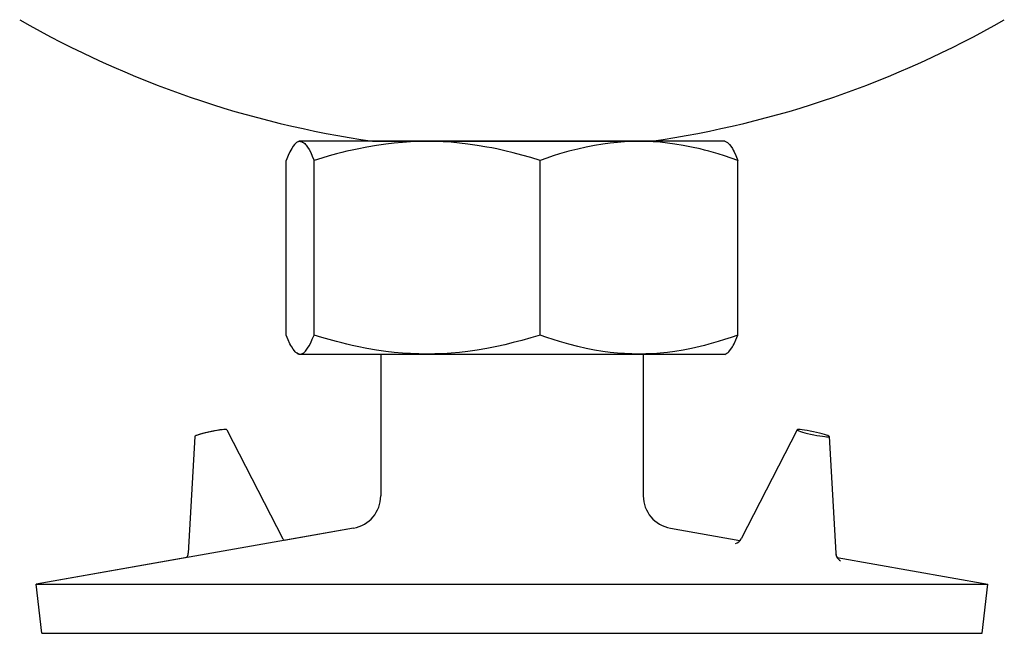
# Model space of a CAD drawing. Extents: x 19 to 403, y 5 to 283.
# Drawn here: x 45 to 47, y 158 to 159 of the extents above; entities that cross this region are included whole.
import ezdxf

# ---------------------------------------------------------------- set-up
doc = ezdxf.new("R2010")
doc.units = 0
doc.layers.get('0').update_dxf_attribs({"linetype": 'CONTINUOUS'})

msp = doc.modelspace()

# ---------------------------------------------------------------- linework, layer by layer
at = {"color": 7, "ltscale": 0.000113049}
for p, q in [((45.347, 158.9535), (45.343, 158.9512)), ((45.347, 158.9535), (45.343, 158.9512)), ((45.347, 158.5202), (45.343, 158.5224))]:
    msp.add_line(p, q, dxfattribs=at)
at = {"color": 7, "ltscale": 2.67003e-05}
msp.add_line((45.344, 158.9517), (45.343, 158.9512), dxfattribs=at)
at = {"color": 7, "ltscale": 0.000102234}
for p, q in [((45.351, 158.9535), (45.347, 158.9535)), ((45.351, 158.5202), (45.347, 158.5202))]:
    msp.add_line(p, q, dxfattribs=at)
at = {"color": 7, "ltscale": 0.02151}
for p, q in [((46.2115, 158.9535), (45.351, 158.9535)), ((46.2115, 158.5202), (45.351, 158.5202))]:
    msp.add_line(p, q, dxfattribs=at)
at = {"color": 7, "ltscale": 0.001493}
msp.add_line((45.4959, 158.9535), (45.5556, 158.9535), dxfattribs=at)
at = {"color": 7, "ltscale": 0.012674}
msp.add_line((45.5556, 158.9535), (46.0625, 158.9535), dxfattribs=at)
at = {"color": 7, "ltscale": 0.000112967}
for p, q in [((46.2115, 158.9535), (46.2154, 158.9512)), ((46.2115, 158.9535), (46.2154, 158.9512)), ((46.2115, 158.5202), (46.2154, 158.5224))]:
    msp.add_line(p, q, dxfattribs=at)
at = {"color": 7, "ltscale": 0.008867}
for p, q in [((45.3202, 158.5595), (45.3202, 158.9142)), ((45.3772, 158.5595), (45.3772, 158.9142)), ((45.8362, 158.5595), (45.8362, 158.9142)), ((46.2382, 158.5595), (46.2382, 158.9142)), ((46.2382, 158.5595), (46.2382, 158.9142))]:
    msp.add_line(p, q, dxfattribs=at)
at = {"color": 7, "ltscale": 0.007183}
for p, q in [((45.5125, 158.5202), (45.5125, 158.2328)), ((46.0459, 158.5202), (46.0459, 158.2328))]:
    msp.add_line(p, q, dxfattribs=at)
at = {"color": 7, "ltscale": 0.007182}
msp.add_line((46.0459, 158.5201), (46.0459, 158.2328), dxfattribs=at)
at = {"color": 7, "ltscale": 0.00623}
for p, q in [((45.2003, 158.3671), (45.314, 158.1454)), ((45.2003, 158.3671), (45.314, 158.1454)), ((46.3582, 158.3671), (46.2444, 158.1454))]:
    msp.add_line(p, q, dxfattribs=at)
at = {"color": 7, "ltscale": 0.005937}
for p, q in [((45.1351, 158.3533), (45.1217, 158.1162)), ((46.4234, 158.3533), (46.4368, 158.1162)), ((46.4234, 158.3533), (46.4368, 158.1162))]:
    msp.add_line(p, q, dxfattribs=at)
at = {"color": 7, "ltscale": 0.016372}
msp.add_line((45.4575, 158.1672), (44.8125, 158.0535), dxfattribs=at)
at = {"color": 7, "ltscale": 0.003589}
for p, q in [((45.4575, 158.1672), (45.3161, 158.1423)), ((46.101, 158.1672), (46.2423, 158.1423)), ((46.101, 158.1672), (46.2423, 158.1423))]:
    msp.add_line(p, q, dxfattribs=at)
at = {"color": 7, "ltscale": 0.007781}
for p, q in [((45.119, 158.1075), (44.8125, 158.0535)), ((46.4394, 158.1075), (46.7459, 158.0535)), ((46.4394, 158.1075), (46.7459, 158.0535))]:
    msp.add_line(p, q, dxfattribs=at)
at = {"color": 7, "ltscale": 0.005094}
msp.add_line((44.8125, 158.0535), (45.0163, 158.0535), dxfattribs=at)
at = {"color": 7, "ltscale": 0.002517}
for p, q in [((44.8242, 157.9535), (44.8125, 158.0535)), ((46.7342, 157.9535), (46.7459, 158.0535)), ((46.7342, 157.9535), (46.7459, 158.0535))]:
    msp.add_line(p, q, dxfattribs=at)
at = {"color": 7, "ltscale": 0.043239}
msp.add_line((45.0163, 158.0535), (46.7459, 158.0535), dxfattribs=at)
at = {"color": 7, "ltscale": 0.005033}
msp.add_line((44.8242, 157.9535), (45.0255, 157.9535), dxfattribs=at)
at = {"color": 7, "ltscale": 0.042717}
msp.add_line((45.0255, 157.9535), (46.7342, 157.9535), dxfattribs=at)
at = {"color": 7}
for points in [[(45.343, 158.9512), (45.3417, 158.9504), (45.3404, 158.9493), (45.3389, 158.948), (45.3375, 158.9465), (45.3346, 158.9429), (45.3317, 158.9384), (45.3299, 158.9353), (45.3281, 158.9319), (45.3243, 158.9239), (45.3202, 158.9142)], [(45.3499, 158.9528), (45.3519, 158.9523), (45.354, 158.9514), (45.3561, 158.9501), (45.3582, 158.9483), (45.3596, 158.9468), (45.3611, 158.9451), (45.364, 158.9411), (45.3671, 158.9361), (45.3703, 158.93), (45.3736, 158.9227), (45.3772, 158.9142)], [(45.8362, 158.9142), (45.8173, 158.9199), (45.7992, 158.9251), (45.7817, 158.9297), (45.7647, 158.9338), (45.7483, 158.9375), (45.7382, 158.9395), (45.7282, 158.9414), (45.7087, 158.9447), (45.6897, 158.9475), (45.6727, 158.9494), (45.6558, 158.951), (45.6392, 158.952), (45.6227, 158.9527), (45.6062, 158.9529), (45.5898, 158.9526), (45.5732, 158.952), (45.5566, 158.9509), (45.5398, 158.9493), (45.5227, 158.9473), (45.5038, 158.9446), (45.4844, 158.9413), (45.4645, 158.9373), (45.4543, 158.9351), (45.4439, 158.9327), (45.4334, 158.9301), (45.4227, 158.9274), (45.408, 158.9233), (45.3928, 158.9189), (45.3772, 158.9142)], [(46.2382, 158.9142), (46.2244, 158.919), (46.2111, 158.9234), (46.1981, 158.9274), (46.1886, 158.9302), (46.1793, 158.9328), (46.1702, 158.9352), (46.1612, 158.9375), (46.1437, 158.9414), (46.1266, 158.9447), (46.1099, 158.9475), (46.095, 158.9494), (46.0803, 158.951), (46.0657, 158.952), (46.0512, 158.9527), (46.0368, 158.9529), (46.0224, 158.9526), (46.0079, 158.952), (45.9933, 158.9509), (45.9786, 158.9493), (45.9637, 158.9473), (45.9471, 158.9446), (45.9301, 158.9413), (45.9127, 158.9373), (45.8947, 158.9327), (45.8854, 158.9301), (45.876, 158.9274), (45.8631, 158.9233), (45.8499, 158.9189), (45.8362, 158.9142)], [(46.2154, 158.9512), (46.2167, 158.9504), (46.2181, 158.9493), (46.2195, 158.948), (46.2209, 158.9465), (46.2238, 158.9429), (46.2268, 158.9384), (46.2285, 158.9353), (46.2304, 158.9319), (46.2342, 158.9239), (46.2382, 158.9142)], [(46.2154, 158.9512), (46.2167, 158.9504), (46.2181, 158.9493), (46.2195, 158.948), (46.2209, 158.9465), (46.2238, 158.9429), (46.2268, 158.9384), (46.2285, 158.9353), (46.2304, 158.9319), (46.2342, 158.9239), (46.2382, 158.9142)], [(45.343, 158.5224), (45.3417, 158.5233), (45.3404, 158.5243), (45.3389, 158.5256), (45.3375, 158.5271), (45.3346, 158.5307), (45.3317, 158.5353), (45.3299, 158.5383), (45.3281, 158.5418), (45.3243, 158.5498), (45.3202, 158.5595)], [(45.3499, 158.5208), (45.3519, 158.5213), (45.354, 158.5222), (45.3561, 158.5236), (45.3582, 158.5254), (45.3596, 158.5268), (45.3611, 158.5285), (45.364, 158.5326), (45.3671, 158.5376), (45.3703, 158.5437), (45.3736, 158.5509), (45.3772, 158.5595)], [(45.8362, 158.5595), (45.8173, 158.5537), (45.7992, 158.5486), (45.7817, 158.544), (45.7647, 158.5398), (45.7483, 158.5362), (45.7382, 158.5341), (45.7282, 158.5322), (45.7087, 158.5289), (45.6897, 158.5262), (45.6727, 158.5242), (45.6558, 158.5227), (45.6392, 158.5216), (45.6227, 158.521), (45.6062, 158.5208), (45.5898, 158.521), (45.5732, 158.5217), (45.5566, 158.5228), (45.5398, 158.5243), (45.5227, 158.5263), (45.5038, 158.529), (45.4844, 158.5323), (45.4645, 158.5363), (45.4543, 158.5385), (45.4439, 158.541), (45.4334, 158.5435), (45.4227, 158.5463), (45.408, 158.5503), (45.3928, 158.5547), (45.3772, 158.5595)], [(46.2382, 158.5595), (46.2244, 158.5547), (46.2111, 158.5502), (46.1981, 158.5462), (46.1886, 158.5434), (46.1793, 158.5408), (46.1702, 158.5384), (46.1612, 158.5362), (46.1437, 158.5322), (46.1266, 158.5289), (46.1099, 158.5262), (46.095, 158.5242), (46.0803, 158.5227), (46.0657, 158.5216), (46.0512, 158.521), (46.0368, 158.5208), (46.0224, 158.521), (46.0079, 158.5217), (45.9933, 158.5228), (45.9786, 158.5243), (45.9637, 158.5263), (45.9471, 158.529), (45.9301, 158.5323), (45.9127, 158.5363), (45.8947, 158.5409), (45.8854, 158.5435), (45.876, 158.5463), (45.8631, 158.5503), (45.8499, 158.5547), (45.8362, 158.5595)], [(46.2154, 158.5224), (46.2167, 158.5233), (46.2181, 158.5243), (46.2195, 158.5256), (46.2209, 158.5271), (46.2238, 158.5307), (46.2268, 158.5353), (46.2285, 158.5383), (46.2304, 158.5418), (46.2342, 158.5498), (46.2382, 158.5595)], [(46.2154, 158.5224), (46.2167, 158.5233), (46.2181, 158.5243), (46.2195, 158.5256), (46.2209, 158.5271), (46.2238, 158.5307), (46.2268, 158.5353), (46.2285, 158.5383), (46.2304, 158.5418), (46.2342, 158.5498), (46.2382, 158.5595)]]:
    msp.add_lwpolyline(points, dxfattribs=at)
for centre, radius, start, end in [((45.7792, 160.9415), 2.0081, 240.1332, 261.8887), ((45.7792, 160.9415), 2.0081, 278.1113, 299.8668), ((45.3488, 158.942), 0.0109, 84.3045, 121.9076), ((45.3488, 158.5316), 0.0109, 238.0924, 275.6955), ((45.4459, 158.2328), 0.0667, 280, 360), ((46.1125, 158.2328), 0.0667, 180, 260), ((46.1125, 158.2328), 0.0667, 180, 260), ((45.3306, 158.1545), 0.019, 208.4417, 220.0604), ((46.2287, 158.1532), 0.0176, 284.4317, 333.9661), ((45.1023, 158.1173), 0.0194, 329.6691, 356.8123), ((46.4562, 158.1173), 0.0194, 183.1878, 210.3209), ((46.456, 158.1172), 0.0192, 183.0211, 227.2301), ((46.4531, 158.1141), 0.015, 227.0655, 243.2704)]:
    msp.add_arc(centre, radius, start, end, dxfattribs=at)
for centre, major_axis, start_param, end_param in [((45.1677, 158.3602), (0.0326, 0.0069), 0.024345, 3.117237), ((45.1677, 158.3602), (0.0326, 0.0069), 0.024345, 3.041718), ((46.3908, 158.3602), (0.0326, -0.0069), 3.117248, 3.241467), ((46.3908, 158.3602), (0.0326, -0.0069), 0.024356, 3.117248), ((46.3908, 158.3602), (0.0326, -0.0069), 0.024356, 3.117248), ((46.3908, 158.3602), (0.0326, -0.0069), 3.241467, 6.307541), ((46.3908, 158.3602), (0.0326, -0.0069), 6.276386, 6.307541)]:
    msp.add_ellipse(centre, major_axis=major_axis, ratio=0.08957, start_param=start_param, end_param=end_param, dxfattribs=at)

doc.saveas('drawing.dxf')
